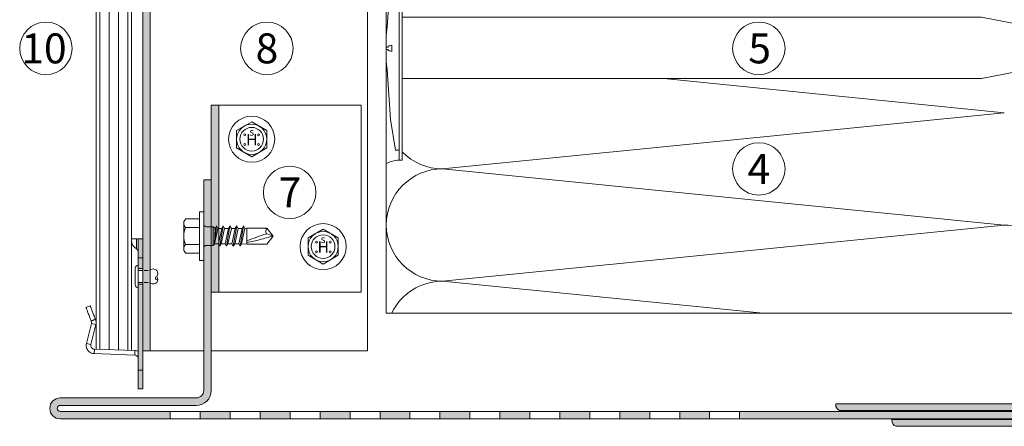
# Model space of a CAD drawing. Units: millimetres. Extents: x 2400 to 6308, y 1557 to 4214.
# Drawn here: x 4030 to 4292, y 2236 to 2344 of the extents above; entities that cross this region are included whole.
import ezdxf

# ---------------------------------------------------------------- set-up
doc = ezdxf.new("R2010")
doc.units = ezdxf.units.MM
doc.linetypes.add('VERDECKT2', pattern=[4.762499999999999, 3.175, -1.5875])
doc.layers.add('70%', color=7, linetype='Continuous', transparency=0.7)
doc.layers.add('90%', color=7, linetype='Continuous', transparency=0.9)
for name, color, linetype, lineweight in [('Schmale Strichlierte Volllinie_Grau', 252, 'VERDECKT2', 13), ('Schmale Volllinie', 7, 'Continuous', 13), ('Schmale Volllinie_Blau', 5, 'Continuous', 13), ('Schmale Volllinie_Grau', 252, 'Continuous', 13), ('Schmale Volllinie_Rot', 1, 'Continuous', 13), ('Text', 7, 'Continuous', 13)]:
    doc.layers.add(name, color=color, linetype=linetype, lineweight=lineweight)
doc.layers.add('Schraffur blau 80 %', color=5, linetype='Continuous', lineweight=13, transparency=0.65)
doc.styles.add('ARIAL', font='arial.ttf')
doc.styles.get("Standard").update_dxf_attribs({"font": 'arial.ttf'})

# ---------------------------------------------------------------- blocks, each defined once
blk = doc.blocks.new('Befestigung WD')
at = {"layer": 'Schmale Volllinie_Rot'}
for p, q in [((-155.4073285345221, -21.79999805262196), (-155.4073285345221, 37.98915086664783)), ((-155.4073285345221, 37.98915086664783), (-154.6555713394182, 37.98915086664783)), ((-154.6486983969735, -21.79999805262196), (-154.6555713394182, 37.98915086664783)), ((-156.4662126619633, 35.28915281403533), (-157.7549293935399, 27.06022404392388)), ((-156.4662126619633, 35.28915281403533), (-155.4073285345221, 35.28915281403533)), ((-157.7549293935399, 27.06022404392388), (-158.6128994516412, 13.80960250493263)), ((0, 16.39999999998327), (-154.6530896016111, 16.39999999998327)), ((21.09267146547791, 12.2999999999829), (0, 16.39999999998327)), ((-158.6128994516412, 13.80960250493263), (-158.9073285345221, 11.58591511302984)), ((-158.9073285345221, 4.603237700997852), (-158.9073285345221, 11.58591511302984)), ((20.892671465479, 11.49457640702167), (18.892671465479, 11.49457640702167)), ((18.892671465479, 11.49457640702167), (18.892671465479, 4.694576407020577)), ((20.892671465479, 11.49457640702167), (20.892671465479, 4.694576407020577)), ((21.09267146547791, 4.099999999998545), (21.09267146547791, 12.2999999999829)), ((-158.4073285345221, 8.42789424725379), (-158.9073285345221, 8.42789424725379)), ((-158.3637049283898, 8.643412615219859), (-158.4073285345221, 8.532557436017669)), ((-158.4073285345221, 8.532557436017669), (-158.4073285345221, 8.42789424725379)), ((-158.2176810913361, 8.726906603573298), (-158.3637049283898, 8.643412615219859)), ((-157.9468131557042, 8.794119031383161), (-158.2176810913361, 8.726906603573298)), ((-157.407328534523, 8.912546422019659), (-157.9468131557042, 8.794119031383161)), ((-157.4073285345221, 7.276606392008034), (-157.407328534523, 8.912546422019659)), ((20.89259627420324, 9.772999816126685), (40.11384544555131, 9.094576407022032)), ((57.62509210973167, 9.094576407022032), (40.11384544555131, 9.094576407022032)), ((58.67294630499146, 9.234444500712925), (65.0926714654779, 8.094576407012937)), ((58.67294630498782, 6.954708313318406), (65.0926714654779, 8.094576407012937)), ((-158.4073285345221, 7.761258566773904), (-158.9073285345221, 7.761258566773904)), ((-158.4073285345221, 7.656595378010024), (-158.4073285345221, 7.761258566773904)), ((-158.3637049283898, 7.545740198807835), (-158.4073285345221, 7.656595378010024)), ((-158.2176810913361, 7.462246210454396), (-158.3637049283898, 7.545740198807835)), ((-157.9468131557042, 7.395033782644532), (-158.2176810913361, 7.462246210454396)), ((-157.407328534523, 7.276606392008034), (-157.9468131557042, 7.395033782644532)), ((20.89259627420324, 6.41615299791556), (40.11384544555131, 7.094576407022032)), ((40.11384544555131, 7.094576407022032), (57.62509210973531, 7.094576407022032)), ((-158.6128994516412, 2.379550309095066), (-158.9073285345221, 4.603237700997852)), ((21.09267146547791, 4.099999999998545), (0, 0)), ((20.892671465479, 4.694576407020577), (18.892671465479, 4.694576407020577)), ((-157.7549293935399, -10.87107122989619), (-158.6128994516412, 2.379550309095066)), ((0, 0), (-154.6512043722987, 0)), ((-156.4662126619633, -19.10000000000764), (-157.7549293935399, -10.87107122989619)), ((-156.4662126619633, -19.10000000000764), (-155.4073285345221, -19.10000000000764)), ((-155.4073285345221, -21.79999805262196), (-154.6486983969735, -21.79999805262196))]:
    blk.add_line(p, q, dxfattribs=at)
for centre, start, end in [((-155.5252247279606, 44.73190272249485), 239.8997595474713, 271.0017076407813), ((-155.5252247279606, -28.54274990846898), 88.9982923592187, 120.1002404525344)]:
    blk.add_arc(centre, 6.74378247736046, start, end, dxfattribs=at)
for points, knots in [([(47.82595644431422, 9.094576407005661), (48.13164998761022, 9.094576407005661), (48.44036809353747, 9.139406100166525), (49.06961285874513, 9.264877484463796), (49.38646235134638, 9.346764767105924), (49.70173323642757, 9.436098235491954)], [0, 0, 0, 0, 0.5, 0.5, 1, 1, 1, 1]), ([(58.1816266921569, 9.4335806281033), (57.84830722105835, 9.433681159873231), (57.51498774777701, 9.433781503319551), (55.84839037052188, 9.434282284184519), (54.51511243400546, 9.434679912686988), (52.02180074670378, 9.435418023209422), (50.86176700414217, 9.435759217158193), (49.70173323642666, 9.436098235506506)], [0, 0, 0, 0, 0.1179211122305853, 0.1179211122305853, 0.5896055611584913, 0.5896055611584913, 1, 1, 1, 1]), ([(49.70173323642666, 9.436098235506506), (50.03505274363306, 9.436000823317954), (50.36837224876126, 9.435903231498742), (52.03496976396491, 9.435414369279897), (53.3682477427119, 9.43502038963743), (55.86155938161755, 9.434278097684), (57.02159305010173, 9.433930503362717), (58.1816266921569, 9.4335806281033)], [0, 0, 0, 0, 0.1179211122305915, 0.1179211122305915, 0.5896055611583059, 0.5896055611583059, 1, 1, 1, 1]), ([(57.62509210973167, 9.094576407022032), (57.76598812286556, 9.094576407022032), (57.90631232625128, 9.096465017693845), (58.18473772285415, 9.10758454257666), (58.32353226214127, 9.115493038354543), (58.49144578177038, 9.141307654153934), (58.52464190070896, 9.14736491410622), (58.58842145075596, 9.163160049494763), (58.61983254609277, 9.172511440297967), (58.65750488840513, 9.195066116346425), (58.66840642742136, 9.204294526645754), (58.67688127558995, 9.227189693361652), (58.67275668966613, 9.240388310234266), (58.64497223728085, 9.274547823353714), (58.61380431104317, 9.29121291705087), (58.52116923798076, 9.335673808720458), (58.45372164558012, 9.357787958013432), (58.31902820848791, 9.398522014702394), (58.25059243471878, 9.416606661103287), (58.1816266921569, 9.4335806281033)], [0, 0, 0, 0, 0.2499999999999991, 0.2499999999999991, 0.4999999999999981, 0.4999999999999981, 0.5624999999999981, 0.5624999999999981, 0.6249999999999981, 0.6249999999999981, 0.6562499999999981, 0.6562499999999981, 0.6874999999999981, 0.6874999999999981, 0.7499999999999982, 0.7499999999999982, 0.8749999999999991, 0.8749999999999991, 1, 1, 1, 1]), ([(47.82595644431422, 7.094576407022032), (48.13164998761022, 7.094576407022032), (48.44036809353747, 7.049746713861168), (49.06961285874513, 6.924275329563898), (49.38646235134638, 6.842388046921769), (49.70173323642757, 6.753054578535739)], [0, 0, 0, 0, 0.5, 0.5, 1, 1, 1, 1]), ([(58.1816266921569, 6.755572185940764), (57.84830722105744, 6.755471654169014), (57.51498774777701, 6.755371310724513), (55.84839037052188, 6.754870529857726), (54.51511243400546, 6.754472901355257), (52.02180074670378, 6.753734790832823), (50.86176700414217, 6.753393596885871), (49.70173323642666, 6.753054578535739)], [0, 0, 0, 0, 0.1179211122305856, 0.1179211122305856, 0.5896055611584928, 0.5896055611584928, 1, 1, 1, 1]), ([(49.70173323642666, 6.753054578535739), (50.03505274363306, 6.75315199072611), (50.36837224876126, 6.753249582543503), (52.03496976396491, 6.753738444764167), (53.3682477427119, 6.754132424404816), (55.86155938161755, 6.754874716360064), (57.02159305010173, 6.755222310681347), (58.1816266921569, 6.755572185940764)], [0, 0, 0, 0, 0.1179211122305926, 0.1179211122305926, 0.589605561158311, 0.589605561158311, 1, 1, 1, 1]), ([(58.1816266921569, 6.755572185940764), (58.2515614316535, 6.772784644130297), (58.32112207115551, 6.791175203539751), (58.45808876889623, 6.832778665673686), (58.52660853345333, 6.855356490825216), (58.61920251484753, 6.900947000744054), (58.65085368392465, 6.918583192162259), (58.67479193325653, 6.953402972067124), (58.67667505526242, 6.966722334280348), (58.66460082005506, 6.988880905240876), (58.65285939481691, 6.997418971403022), (58.61391376074516, 7.01866207337298), (58.58232769829556, 7.027750479193855), (58.51882831212879, 7.04292693658499), (58.48590951917959, 7.048796967432281), (58.31864765298178, 7.073963482498584), (58.18106314691067, 7.081765999686468), (57.90446701354358, 7.092709488311812), (57.76506533801512, 7.094576407022032), (57.62509210973167, 7.094576407022032)], [0, 0, 0, 0, 0.1250000000000003, 0.1250000000000003, 0.2500000000000006, 0.2500000000000006, 0.3125000000000008, 0.3125000000000008, 0.3437500000000016, 0.3437500000000016, 0.3750000000000025, 0.3750000000000025, 0.4375000000000023, 0.4375000000000023, 0.5000000000000021, 0.5000000000000021, 0.750000000000001, 0.750000000000001, 1, 1, 1, 1])]:
    blk.add_open_spline(points, degree=3, knots=knots, dxfattribs=at)
for points in [[(57.62509210973622, 9.094576407022032), (54.35871384216352, 9.094576407022032), (51.09233528097502, 9.094576407022032), (47.82595644431422, 9.094576407022032)], [(57.62509210973167, 7.094576407022032), (54.3587138421608, 7.094576407022032), (51.09233528097411, 7.094576407022032), (47.82595644431422, 7.094576407022032)]]:
    blk.add_open_spline(points, degree=3, dxfattribs=at)
blk = doc.blocks.new('SAD_01')
at = {"layer": 'Schmale Volllinie_Blau', "linetype": 'Continuous'}
for p, q in [((-5.043839337304235e-07, 18.54509705136479), (-2.155173346352967, 16.87217919176783)), ((-5.043839337304235e-07, 18.54509705136479), (2.155173346352967, 16.87600378488514)), ((-2.155173346352967, 11.52822807370194), (-2.155173346352967, 16.87217919176783)), ((2.155173346352967, 11.52822807370194), (2.155173346352967, 16.87600378488514)), ((-2.054932725591243, 10.97690465951746), (-2.706496760536538, 10.60072398855027)), ((-2.706496760536538, 10.60072398855027), (-2.054932725591243, 10.22454331758036)), ((2.706496760536538, 9.69855840170294), (-2.706496760536538, 10.60072398855027)), ((-2.155173346352967, 11.52822807370194), (2.155173346352967, 11.52822807370194)), ((-2.054932725591243, 10.97690465951746), (-2.155173346352967, 11.52822807370194)), ((2.054932725591243, 10.07473907267286), (-2.054932725591243, 10.97690465951746)), ((2.054932725591243, 10.07473907267286), (2.155173346352967, 11.52822807370194)), ((-2.054932725591243, 9.172573485829162), (-2.706496760536538, 8.796392814859246)), ((-2.706496760536538, 8.796392814859246), (-2.054932725591243, 8.42021214388933)), ((2.706496760536538, 7.894227228011914), (-2.706496760536538, 8.796392814859246)), ((-2.054932725591243, 10.22454331758036), (-2.054932725591243, 9.172573485829162)), ((2.054932725591243, 9.322377730736662), (-2.054932725591243, 10.22454331758036)), ((2.054932725591243, 8.27040789898183), (-2.054932725591243, 9.172573485829162)), ((2.054932725591243, 7.518046557045636), (-2.054932725591243, 8.42021214388933)), ((-2.054932725591243, 8.42021214388933), (-2.054932725591243, 7.368242312138136)), ((2.706496760536538, 9.69855840170294), (2.054932725591243, 10.07473907267286)), ((2.054932725591243, 9.322377730736662), (2.706496760536538, 9.69855840170294)), ((2.054932725591243, 9.322377730736662), (2.054932725591243, 8.27040789898183)), ((2.706496760536538, 7.894227228011914), (2.054932725591243, 8.27040789898183)), ((2.054932725591243, 7.518046557045636), (2.706496760536538, 7.894227228011914)), ((-2.054932725591243, 7.368242312138136), (-2.706496760536538, 6.99206164116822)), ((-2.706496760536538, 6.99206164116822), (-2.054932725591243, 6.615880970198305)), ((2.706496760536538, 6.089896054324527), (-2.706496760536538, 6.99206164116822)), ((-2.054932725591243, 5.563911138447111), (-2.706496760536538, 5.187730467477195)), ((2.054932725591243, 6.466076725290804), (-2.054932725591243, 7.368242312138136)), ((2.054932725591243, 5.713715383354611), (-2.054932725591243, 6.615880970198305)), ((-2.054932725591243, 6.615880970198305), (-2.054932725591243, 5.563911138447111)), ((2.054932725591243, 4.661745551599779), (-2.054932725591243, 5.563911138447111)), ((2.054932725591243, 7.518046557045636), (2.054932725591243, 6.466076725290804)), ((2.706496760536538, 6.089896054324527), (2.054932725591243, 6.466076725290804)), ((2.054932725591243, 5.713715383354611), (2.706496760536538, 6.089896054324527)), ((2.054932725591243, 5.713715383354611), (2.054932725591243, 4.661745551599779)), ((2.054932725591243, 5.482219585833263), (2.054932725591243, 4.661745551599779)), ((2.706496760536538, 4.285564880633501), (-2.706496760536538, 5.187730467477195)), ((-2.706496760536538, 5.187730467477195), (-2.054932725591243, 4.811549796507279)), ((-2.706496760536538, 3.383399293786169), (-2.054932725591243, 3.759579964756085)), ((-2.054932725591243, 3.007218622816254), (-2.706496760536538, 3.383399293786169)), ((-2.706496760536538, 3.383399293786169), (2.054932725591243, 2.857414377908754)), ((-2.506015519014909, 2.556135829396226), (-2.054932725591243, 3.007218622816254)), ((2.054932725591243, 3.909384209663585), (-2.054932725591243, 4.811549796507279)), ((-2.054932725591243, 4.811549796507279), (-2.054932725591243, 3.759579964756085)), ((2.054932725591243, 2.857414377908754), (-2.054932725591243, 3.759579964756085)), ((-2.054932725591243, 3.007218622816254), (2.054932725591243, 2.857414377908754)), ((2.706496760536538, 4.285564880633501), (2.054932725591243, 4.661745551599779)), ((2.054932725591243, 3.909384209663585), (2.706496760536538, 4.285564880633501)), ((2.054932725591243, 3.909384209663585), (2.054932725591243, 2.857414377908754)), ((2.506015519014909, 2.556135829396226), (2.054932725591243, 2.857414377908754)), ((-6.515640349438399, 0), (-2.756617070916036, 0)), ((-6.515640349438399, 0), (-6.515640349438399, -1.102646828367142)), ((2.756617070916036, 0), (-2.756617070916036, 0)), ((-2.506015519014909, 2.556135829396226), (-2.506015519014909, 0.7016843453238835)), ((2.506015519014909, 2.556135829396226), (-2.506015519014909, 2.556135829396226)), ((2.506015519014909, 2.556135829396226), (-2.506015519014909, 2.556135829396226)), ((2.506015519014909, 2.556135829396226), (2.506015519014909, 0.7016843453238835)), ((6.515640349438399, 0), (2.756617070916036, 0)), ((6.515640349438399, 0), (6.515640349438399, -1.102646828367142)), ((6.515640349438399, -1.102646828367142), (-6.515640349438399, -1.102646828367142)), ((-4.583616790884662, -1.102646828367142), (-4.583616790884662, -4.771641465537868)), ((-2.291808395443695, -4.886302755333418), (-2.291808395443695, -1.102646828367142)), ((2.291808395443695, -4.886302755333418), (2.291808395443695, -1.102646828367142)), ((4.583616790884662, -1.102646828367142), (4.583616790884662, -4.771641465537868)), ((-3.895062521113687, -5.312752900311352), (-4.583616790884662, -4.771641465537868)), ((3.895062521113687, -5.312752900311352), (4.583616790884662, -4.771641465537868)), ((-3.895062521113687, -5.312752900311352), (0, -5.312752900311352)), ((3.895062521113687, -5.312752900311352), (0, -5.312752900311352))]:
    blk.add_line(p, q, dxfattribs=at)
for centre, radius, start, end in [((-1.307754013486374, 17.74108574515594), 1.213720776882493, 225.7172663104958, 303.8081548219728), ((-3.207699864339702, 0.7016843453238835), 0.7016843453241238, 270, 0), ((3.207699864339702, 0.7016843453238835), 0.7016843453241379, 180, 270)]:
    blk.add_arc(centre, radius, start, end, dxfattribs=at)
for points, knots in [([(-5.043839337304235e-07, 18.54509705136479), (-0.2108079774525322, 17.94093094696836), (-0.4216154505202212, 17.33676484257194), (-0.6324229235888197, 16.7325987381746), (-0.01212696298262017, 14.99780851668311), (0.6081689976235793, 13.2630182951907), (1.228464958231598, 11.52822807370194)], [0, 0, 0, 0, 0.2577863803239445, 0.2577863803239445, 0.2577863803239445, 1, 1, 1, 1]), ([(-5.043839337304235e-07, 18.54509705136479), (0.3185641775926342, 17.36134728656998), (0.6371288595692022, 16.17759752177517), (0.9556935415457701, 14.993847756984), (1.209711948088625, 13.83864119588998), (1.46373035463148, 12.68343463479596), (1.717748761172516, 11.52822807370194)], [0, 0, 0, 0, 0.5089387167375208, 0.5089387167375208, 0.5089387167375208, 1, 1, 1, 1]), ([(-4.583616790884662, -4.771641465537868), (-4.164320243907241, -5.148121182965042), (-3.402215881860684, -5.47498849481417), (-2.636024430385078, -5.157819836382259), (-2.291808395443695, -4.886302755333418)], [0, 0, 0, 0, 0.5518155891347206, 1, 1, 1, 1]), ([(4.583616790884662, -4.771641465537868), (4.164320243907241, -5.148121182965042), (3.402215881860684, -5.47498849481417), (2.636024430385078, -5.157819836382259), (2.291808395443695, -4.886302755333418)], [0, 0, 0, 0, 0.5518155891347034, 1, 1, 1, 1])]:
    blk.add_open_spline(points, degree=3, knots=knots, dxfattribs=at)
blk.add_open_spline([(2.291808395443695, -4.886302755333418), (1.527872263628524, -5.170602851984768), (0, -5.454902948635208), (-1.527872263628524, -5.170602851984768), (-2.291808395443695, -4.886302755333418)], degree=3, dxfattribs=at)
blk = doc.blocks.new('HS-Schraube')
at = {"layer": 'Schmale Volllinie_Blau'}
blk.add_lwpolyline([(-4.033333333332028, 2.328646085731229), (0, 4.657292171461535), (4.033333333332028, 2.328646085731229), (4.033333333332028, -2.328646085730306), (0, -4.657292171461535), (-4.033333333332028, -2.328646085730306), (-4.033333333332028, 2.328646085731229)], dxfattribs=at)
for centre, radius in [((0, 0), 6.157292171461535), ((0, 0), 4.033333333331991), ((0, 0), 3.157407407406357), ((-1.813487072255242, 1.162564482775082), 0.2546296296295448), ((1.853179594409649, 1.162564482775082), 0.2546296296295448), ((-1.813487072255242, -1.38373181352037), 0.2546296296295449), ((1.853179594409649, -1.38373181352037), 0.2546296296295449)]:
    blk.add_circle(centre, radius, dxfattribs=at)
at = {"layer": 'Schmale Volllinie_Blau', "style": 'ARIAL'}
for s, height, p in [('H', 3.055555555554539, (-1.482709100464646, -1.626155479436164)), ('s', 2.03703703703636, (-0.655695294640207, 0.9505416730791936))]:
    blk.add_text(s, height=height, dxfattribs=at).set_placement(p)
blk = doc.blocks.new('Niete clamps')
at = {"layer": 'Schmale Strichlierte Volllinie_Grau', "ltscale": 0.33}
for p, q in [((-1.599999999999909, 0), (-1.599999999999909, 3)), ((1.599999999999909, 0), (1.599999999999909, 3))]:
    blk.add_line(p, q, dxfattribs=at)
at = {"layer": 'Schmale Volllinie_Grau'}
for p, q in [((-3, 0), (0, 0)), ((3, 0), (0, 0)), ((-2.164800000000014, -0.8352000000004409), (0, -0.8352000000004409)), ((2.164800000000014, -0.8352000000004409), (0, -0.8352000000004409))]:
    blk.add_line(p, q, dxfattribs=at)
for centre, radius, start, end in [((-0.6510039999998298, 3.948996000000079), 1.34208301383793, 134.9999999999925, 225.0000000000075), ((-0.8000000000001819, 4.085023661633386), 1.140577712909732, 45.46065073209861, 134.5393492678965), ((0.7999999999997272, 4.085023661631567), 1.140577712910699, 45.46065073210355, 134.5393492678222), ((0.4249983958343364, 5.011353061570844), 0.4398572117655821, 194.9349609425436, 29.14373759321282), ((0.6510040000002846, 3.948996000000079), 1.342083013837608, 314.9999999999879, 45.00000000000748), ((-2.164800000000014, 0), 0.8352000000000044, 180, 270), ((2.164800000000014, 0), 0.8352000000000044, 270, 0)]:
    blk.add_arc(centre, radius, start, end, dxfattribs=at)
blk = doc.blocks.new('Sockelabschluss')
at = {"layer": '70%'}
h = blk.add_hatch(color=256, dxfattribs=at)
h.dxf.hatch_style = 1
h.paths.add_polyline_path([(1.000000000000014, 5.7124290861193), (-0.2000000569969274, 5.7124290861193), (-0.2000000569969274, 2.812429920584314), (1.000000000000014, 2.812429920584314)])
h.paths.add_polyline_path([(1.000000000000014, -1.387570079415674), (-0.2000000569969274, -1.387570079415674), (-0.2000000569969416, -24.28757012691313), (1, -24.28757012691313)])
h.paths.add_polyline_path([(1, -24.28757012691313), (-0.2000000569969416, -24.28757012691313), (-0.2000000569969416, -29.28757013156974), (1, -29.28757013156974)])
h.paths.add_polyline_path([(1.000000000000014, 10.71243176832831), (-0.2000000569969274, 10.71243176832831), (-0.2000000569969274, 5.7124290861193), (1.000000000000014, 5.7124290861193)])
at = {"layer": 'Schmale Volllinie_Grau'}
for p, q in [((-2.000000026077018, 10.27184168472922), (-2.000000026077018, 10.71243176832831)), ((-0.7142856959253407, 10.71243176832831), (-0.7142856959253407, 8.086549142748481)), ((-0.2000000569969274, 5.7124290861193), (-0.2000000569969274, 10.71243176832831)), ((-0.2000000569969274, 10.71243176832831), (1.000000000000014, 10.71243176832831)), ((1.000000000000014, 5.7124290861193), (1.000000000000014, 10.71243176832831)), ((-0.2000000569969274, 5.7124290861193), (1.000000000000014, 5.7124290861193)), ((-0.2000000569969416, -24.28757012691313), (-0.2000000569969274, 5.7124290861193)), ((1, -24.28757012691313), (1.000000000000014, 5.7124290861193)), ((1.000000000000014, 2.812429920584314), (-0.2000000569969274, 2.812429920584314)), ((1.000000000000014, -1.387570079415674), (-0.2000000569969274, -1.387570079415674)), ((-14.17146546393633, -7.554801156371468), (-13.0511691570282, -7.124759232252472)), ((-12.71467392891645, -11.85451538637244), (-14.04233479499817, -17.1794709503647)), ((-11.55031861364841, -12.14482167139613), (-12.87797947973013, -17.46977723538839)), ((-12.79822287708521, -11.13222071304881), (-11.6779256388545, -10.70217878892981)), ((-12.79822287708521, -11.13222071304881), (-12.75138945877552, -11.25422583296859)), ((-11.63109222054482, -10.82418390884959), (-12.75138945877552, -11.25422583296859)), ((-11.55031861364841, -12.14482167139613), (-12.71467392891645, -11.85451538637244)), ((-11.6779256388545, -10.70217878892981), (-11.63109222054482, -10.82418390884959)), ((-14.04233479499817, -17.1794709503647), (-12.87797947973013, -17.46977723538839)), ((-11.98446301370859, -19.91035879924857), (-11.94258330017328, -18.71108959764206)), ((-11.98446301370859, -19.91035879924857), (-1.165100537240505, -20.28817913830244)), ((-11.94258330017328, -18.71108959764206), (-1.12322105653584, -19.08891040235721)), ((-1.165100537240505, -20.28817913830244), (-1.12322105653584, -19.08891040235721)), ((-0.2000000569969416, -24.28757012691313), (1, -24.28757012691313)), ((-0.2000000569969416, -29.28757013156974), (-0.2000000569969416, -24.28757012691313)), ((1, -29.28757013156974), (1, -24.28757012691313)), ((-0.2000000569969416, -29.28757013156974), (1, -29.28757013156974))]:
    blk.add_line(p, q, dxfattribs=at)
at = {"layer": 'Schmale Volllinie_Grau', "flags": 128}
for points in [[(-14.17146546393633, -7.554801156371468), (-14.16679674386978, -7.566962366550797), (-14.15282411128283, -7.603364040702218), (-14.12963883578777, -7.663763103633755), (-14.09739644825459, -7.747757223993176), (-14.056312084198, -7.854784814267987), (-14.0066614151001, -7.984129687398308), (-13.94877506047487, -8.134929438680047), (-13.88303951919079, -8.306175445764893), (-13.80989437550306, -8.496724975853795), (-13.72982857376337, -8.705303979664677), (-13.64337576180696, -8.93052012994849), (-13.55111522227526, -9.170868409424656), (-13.45366162806749, -9.424742286651963), (-13.3516669049859, -9.690447685867184), (-13.24581278115511, -9.966208574920529), (-13.13680519908667, -10.25018372908198), (-13.02537245303392, -10.5404741816219), (-12.91225960105658, -10.83514278158509), (-12.79822287708521, -11.13222071304881)], [(-13.0511691570282, -7.124759232252472), (-13.04650043696165, -7.136920442431801), (-13.03252687305212, -7.173322116583222), (-13.00934159755707, -7.233722110837334), (-12.97709921002388, -7.317716231196755), (-12.93601577728987, -7.424743821471566), (-12.88636510819197, -7.554087763279313), (-12.82847782224417, -7.704887514561051), (-12.76274321228266, -7.876134452968472), (-12.68959806859493, -8.066683983057374), (-12.60953226685524, -8.275262986868256), (-12.52307945489883, -8.500478205829495), (-12.43081891536713, -8.74082648530566), (-12.33336532115936, -8.994701293855542), (-12.23137059807777, -9.260406693070763), (-12.1255155429244, -9.536167582124108), (-12.01650796085596, -9.820141804962986), (-11.90507614612579, -10.11043318882548), (-11.79196329414845, -10.40510178878867), (-11.6779256388545, -10.70217878892981)]]:
    blk.add_lwpolyline(points, dxfattribs=at)
at = {"layer": 'Schmale Volllinie_Grau'}
for centre, radius, start, end in [((0.5000000000000142, 10.27184162874004), 2.5, 180, 240.9407189319552), ((-1.200000000000003, 7.212429920584327), 1, 0, 60.94071893195515)]:
    blk.add_arc(centre, radius, start, end, dxfattribs=at)
for points, knots in [([(-0.7142857142857082, 10.71242992058432), (-0.9163519628345824, 10.71242992058432), (-1.104826967326758, 10.71242992058432), (-1.430653050844413, 10.71242992058432), (-1.570270832415261, 10.71242992058432), (-1.738195266099851, 10.71242992058432), (-1.786827096137856, 10.71242992058432), (-1.86956702032036, 10.71242992058432), (-1.900882679295151, 10.71242992058432), (-1.977157577088022, 10.71242992058432), (-1.999999999999986, 10.71242992058432), (-1.999999999999986, 10.71242992058432)], [0, 0, 0, 0, 0.2499999999999982, 0.2499999999999982, 0.4999999999999964, 0.4999999999999964, 0.6249999999999973, 0.6249999999999973, 0.7499999999999982, 0.7499999999999982, 1, 1, 1, 1]), ([(-0.7142857142857082, 10.71242992058432), (-0.5581485822580845, 10.71242992058432), (-0.4272978033750547, 10.71242992058432), (-0.2473386179029404, 10.71242992058432), (-0.199999999999946, 10.71242992058432), (-0.199999999999946, 10.71242992058432)], [0, 0, 0, 0, 0.5, 0.5, 1, 1, 1, 1]), ([(-14.04233435833413, -17.17947081094826), (-14.12131542085865, -17.49624655063212), (-14.12858713332034, -17.83048397291248), (-13.99844908806517, -18.47013290105826), (-13.8611002057358, -18.77503611365444), (-13.46826355952615, -19.29634795074969), (-13.2130302630386, -19.51241888561299), (-12.63403115624939, -19.81382674290626), (-12.31073716926684, -19.89896504354545), (-11.98446265327243, -19.91035880070956)], [0, 0, 0, 0, 0.25, 0.25, 0.5, 0.5, 0.75, 0.75, 1, 1, 1, 1]), ([(-12.87797948680293, -17.46977708566783), (-12.9138693224954, -17.61372335437102), (-12.91718529361484, -17.76569215928794), (-12.85803163668066, -18.05644167208152), (-12.79560032653094, -18.19503404144336), (-12.61703821461748, -18.43199396739578), (-12.5010230798504, -18.5302080286973), (-12.23784166767351, -18.66721160019426), (-12.09084587101799, -18.70591236372627), (-11.94258325722942, -18.7110898082866)], [0, 0, 0, 0, 0.25, 0.25, 0.5, 0.5, 0.75, 0.75, 1, 1, 1, 1]), ([(-1.165100503297481, -20.2881792523965), (-1.037166585293079, -20.29264680325742), (-0.9101887816758847, -20.3219660686317), (-0.6763379321725154, -20.42608317491432), (-0.5695700884290318, -20.50084282394199), (-0.3917503108936842, -20.68498059397132), (-0.3207623474349646, -20.79429247175393), (-0.224869943431429, -21.03163450024557), (-0.2000000000000171, -21.1595581800209), (-0.2000000000000171, -21.28757007941568)], [0, 0, 0, 0, 0.25, 0.25, 0.5, 0.5, 0.75, 0.75, 1, 1, 1, 1]), ([(-1.12322105653584, -19.08891040235721), (-0.9833508835460236, -19.10263754957044), (-0.703610540683627, -19.13009184369094), (-0.3906359999972437, -19.22488093902064), (-0.2347260059653706, -19.31680378989564), (-0.2000000569969416, -19.33727783486211)], [0, 0, 0, 0, 0.4373390599765163, 0.8746781102063415, 1, 1, 1, 1])]:
    blk.add_open_spline(points, degree=3, knots=knots, dxfattribs=at)
for points in [[(-12.75138915835376, -11.25422554716067), (-12.6782200343329, -11.44483763202072), (-12.66527989573606, -11.65640702791961), (-12.71467385857497, -11.85451539230564)], [(-11.63109264655714, -10.82418400770632), (-11.47055532979201, -11.24239801608633), (-11.44194575769785, -11.71016038505888), (-11.55031898704377, -12.14482166702521)]]:
    blk.add_open_spline(points, degree=3, dxfattribs=at)
at = {"layer": 'Schmale Volllinie_Grau', "rotation": 270}
blk.add_blockref('Niete clamps', (-0.2000000569969416, 0.7124299205843201), dxfattribs=at)

msp = doc.modelspace()

# ---------------------------------------------------------------- hatches: boundary and pattern name
at = {"layer": '90%'}
h = msp.add_hatch(color=256, dxfattribs=at)
h.dxf.hatch_style = 2
edge = h.paths.add_edge_path()
edge.add_line((4080.670404849889, 2301.354180483909), (4078.670404849889, 2301.354180483909))
edge.add_line((4078.670404849889, 2301.354180483909), (4078.670404849889, 2245.129076629825))
edge.add_arc((4076.670404849889, 2245.129076629825), 2, -90, 0, ccw=False)
edge.add_line((4076.670404849889, 2243.129076629825), (4040.36880795754, 2243.129076629825))
edge.add_arc((4040.36880795754, 2240.335526014258), 2.793550615567256, 90, 270)
edge.add_line((4040.36880795754, 2237.541975398691), (4069.731068585879, 2237.541975398691))
edge.add_line((4069.731068585879, 2237.541975398691), (4069.731068585879, 2239.541975398691))
edge.add_line((4069.731068585879, 2239.541975398691), (4040.36880795754, 2239.541975398691))
edge.add_arc((4040.36880795754, 2240.335526014258), 0.7935506155672556, 90, 270, ccw=False)
edge.add_line((4040.36880795754, 2241.129076629825), (4076.670404849889, 2241.129076629825))
edge.add_arc((4076.670404849889, 2245.129076629825), 3.999999999999773, 269.9999999999968, 360.0000000000032)
edge.add_line((4080.670404849889, 2245.129076629825), (4080.670404849889, 2301.354180483909))
h.paths.add_polyline_path([(4085.731068585879, 2239.541975398691), (4077.731068585879, 2239.541975398691), (4077.731068585879, 2237.541975398691), (4085.731068585879, 2237.541975398691)])
h.paths.add_polyline_path([(4101.731068585879, 2239.541975398691), (4093.731068585879, 2239.541975398691), (4093.731068585879, 2237.541975398691), (4101.731068585879, 2237.541975398691)])
h.paths.add_polyline_path([(4117.731068585879, 2239.541975398691), (4109.731068585879, 2239.541975398691), (4109.731068585879, 2237.541975398691), (4117.731068585879, 2237.541975398691)])
h.paths.add_polyline_path([(4133.731068585879, 2239.541975398691), (4125.731068585879, 2239.541975398691), (4125.731068585879, 2237.541975398691), (4133.731068585879, 2237.541975398691)])
h.paths.add_polyline_path([(4149.731068585879, 2239.541975398691), (4141.731068585879, 2239.541975398691), (4141.731068585879, 2237.541975398691), (4149.731068585879, 2237.541975398691)])
h.paths.add_polyline_path([(4165.731068585879, 2239.541975398691), (4157.731068585879, 2239.541975398691), (4157.731068585879, 2237.541975398691), (4165.731068585879, 2237.541975398691)])
h.paths.add_polyline_path([(4181.731068585879, 2239.541975398691), (4173.731068585879, 2239.541975398691), (4173.731068585879, 2237.541975398691), (4181.731068585879, 2237.541975398691)])
h.paths.add_polyline_path([(4197.731068585879, 2239.541975398691), (4189.731068585879, 2239.541975398691), (4189.731068585879, 2237.541975398691), (4197.731068585879, 2237.541975398691)])
h.paths.add_polyline_path([(4213.731068585879, 2239.541975398691), (4205.731068585879, 2239.541975398691), (4205.731068585879, 2237.541975398691), (4213.731068585879, 2237.541975398691)])
h.paths.add_polyline_path([(4304.283493845538, 2239.541975398691), (4221.731068585879, 2239.541975398691), (4221.731068585879, 2237.541975398691), (4304.283493845538, 2237.541975398691)])
msp.add_hatch(color=256, dxfattribs=at).paths.add_polyline_path([(4307.401639443312, 2235.54200539869), (4307.401639443312, 2257.541785398696), (4305.601657443312, 2257.541785398696), (4305.601657443312, 2241.541945398691), (4247.402239443297, 2241.541945398691), (4247.402239443297, 2241.305850322932, 0.3155716020370052), (4248.402239443298, 2239.741963398691), (4304.601667443311, 2239.741963398691, -0.4142135623730904), (4305.601657443312, 2238.741973398691), (4305.601657443312, 2238.341977398691, -0.4142135623730951), (4304.601667443311, 2237.34198739869), (4262.402089443301, 2237.34198739869), (4262.402089443301, 2237.105892322931, 0.3155716020370047), (4263.402089443302, 2235.54200539869)])
at = {"layer": 'Schraffur blau 80 %'}
h = msp.add_hatch(color=256, dxfattribs=at)
h.dxf.hatch_style = 1
h.paths.add_polyline_path([(4064.40163944332, 2582.884126260284), (4062.40163944332, 2582.884126260284), (4062.40163944332, 2255.741785398695), (4064.40163944332, 2255.741785398695)])
h = msp.add_hatch(color=256, dxfattribs=at)
h.dxf.hatch_style = 1
h.paths.add_polyline_path([(4082.670404849889, 2321.354179979524), (4080.670404849889, 2321.354179979524), (4080.670404849889, 2271.354179979524), (4082.670404849889, 2271.354179979524)])

# ---------------------------------------------------------------- linework, layer by layer
at = {"layer": 'Schmale Volllinie'}
for p, q in [((4062.40163944332, 2582.884126260283), (4062.40163944332, 2255.741785398695)), ((4064.401639443318, 2582.884126260283), (4064.401639443318, 2255.741785398695)), ((4122.40163944332, 2391.88645082152), (4122.401639443319, 2255.741785398695)), ((4080.670404849889, 2321.354179979524), (4120.670404849889, 2321.354179979524)), ((4082.670404849889, 2271.354179979524), (4082.670404849889, 2321.354179979524)), ((4120.670404849889, 2321.354179979524), (4120.670404849889, 2271.354179979524)), ((4078.670404849889, 2301.354180483909), (4080.670404849889, 2301.354180483909)), ((4120.670404849889, 2271.354179979524), (4080.670404849889, 2271.354179979524)), ((4078.670404849889, 2255.741785398695), (4062.401639443318, 2255.741785398695)), ((4122.401639443319, 2255.741785398695), (4080.670404849889, 2255.741785398695)), ((4069.731068585879, 2239.541975398691), (4069.731068585879, 2237.541975398691)), ((4077.731068585879, 2237.541975398691), (4077.731068585879, 2239.541975398691)), ((4085.731068585879, 2239.541975398691), (4085.731068585879, 2237.541975398691)), ((4093.731068585879, 2237.541975398691), (4093.731068585879, 2239.541975398691)), ((4101.731068585879, 2237.541975398691), (4101.731068585879, 2239.541975398691)), ((4109.731068585879, 2237.541975398691), (4109.731068585879, 2239.541975398691)), ((4117.731068585879, 2237.541975398691), (4117.731068585879, 2239.541975398691)), ((4125.731068585879, 2237.541975398691), (4125.731068585879, 2239.541975398691)), ((4133.731068585879, 2237.541975398691), (4133.731068585879, 2239.541975398691)), ((4141.731068585879, 2237.541975398691), (4141.731068585879, 2239.541975398691)), ((4149.731068585879, 2237.541975398691), (4149.731068585879, 2239.541975398691)), ((4157.731068585879, 2237.541975398691), (4157.731068585879, 2239.541975398691)), ((4165.731068585879, 2237.541975398691), (4165.731068585879, 2239.541975398691)), ((4173.731068585879, 2237.541975398691), (4173.731068585879, 2239.541975398691)), ((4181.731068585879, 2237.541975398691), (4181.731068585879, 2239.541975398691)), ((4189.731068585879, 2237.541975398691), (4189.731068585879, 2239.541975398691)), ((4197.731068585879, 2237.541975398691), (4197.731068585879, 2239.541975398691)), ((4205.731068585879, 2237.541975398691), (4205.731068585879, 2239.541975398691)), ((4213.731068585879, 2237.541975398691), (4213.731068585879, 2239.541975398691)), ((4221.731068585879, 2237.541975398691), (4221.731068585879, 2239.541975398691))]:
    msp.add_line(p, q, dxfattribs=at)
for points in [[(4078.670404849889, 2301.354180483909), (4078.670404849889, 2245.129076629825, -0.4142135623730951), (4076.670404849889, 2243.129076629825), (4040.36880795754, 2243.129076629825, 1), (4040.36880795754, 2237.541975398691), (4304.283493845538, 2237.541975398691), (4304.283493845538, 2239.541975398691), (4040.36880795754, 2239.541975398691, -1), (4040.36880795754, 2241.129076629825), (4076.670404849889, 2241.129076629825, 0.4142135623730951), (4080.670404849889, 2245.129076629825), (4080.670404849889, 2321.354179979524)], [(4307.401639443312, 2235.54200539869), (4307.401639443312, 2257.541785398696), (4305.601657443312, 2257.541785398696), (4305.601657443312, 2241.541945398691), (4247.402239443297, 2241.541945398691), (4247.402239443297, 2241.305850322932, 0.3155716020370052), (4248.402239443298, 2239.741963398691), (4304.601667443311, 2239.741963398691, -0.4142135623730904), (4305.601657443312, 2238.741973398691), (4305.601657443312, 2238.341977398691, -0.4142135623730951), (4304.601667443311, 2237.34198739869), (4262.402089443301, 2237.34198739869), (4262.402089443301, 2237.105892322931, 0.3155716020370047), (4263.402089443302, 2235.54200539869), (4307.401639443312, 2235.54200539869)]]:
    msp.add_lwpolyline(points, format="xyb", dxfattribs=at)
for centre in [(4036.529340252823, 2336.49532020268), (4095.523531413239, 2336.49532020268), (4226.865223812871, 2336.49532020268), (4226.865223812871, 2304.288317021688), (4101.60526439501, 2298.02771611225)]:
    msp.add_circle(centre, 7, dxfattribs=at)
at = {"layer": 'Schmale Volllinie_Grau'}
for p, q in [((4062.401639443318, 2582.884126260283), (4062.401639443319, 2282.741785398696)), ((4049.953818811508, 2256.132788774102), (4049.953818811508, 2492.889811201007)), ((4050.953675719645, 2492.889811201007), (4050.953549036296, 2256.09787739305)), ((4053.436376611381, 2492.889811201007), (4053.436249859599, 2256.011179489624)), ((4055.919077503117, 2492.889811201007), (4055.918950682902, 2255.924481586198)), ((4058.401782535183, 2492.889811201007), (4058.40190942384, 2255.837774676082)), ((4059.401639443319, 2255.802863302199), (4059.40163944332, 2492.889811201007)), ((4127.401639443311, 2391.88645082152), (4127.401639443312, 2265.741785398695)), ((4292.401639443311, 2319.307014329686), (4201.464344783511, 2328.400743795667)), ((4142.401639443312, 2304.307014329686), (4292.401639443311, 2319.307014329686)), ((4292.401639443311, 2289.307014329686), (4142.401639443312, 2304.307014329686)), ((4142.401639443312, 2274.307014329686), (4292.401639443311, 2289.307014329686)), ((4228.053928753219, 2265.741785398695), (4142.401639443311, 2274.307014329686)), ((4307.401639443312, 2265.741785398695), (4127.401639443311, 2265.741785398695))]:
    msp.add_line(p, q, dxfattribs=at)
for centre, start, end in [((4142.401639443312, 2319.307014329686), 224.1330587952041, 270), ((4142.401639443312, 2289.307014329686), 90, 270), ((4292.401639443311, 2274.307014329686), 325.1789465513266, 90), ((4142.401639443311, 2259.307014329686), 90, 154.596853696163)]:
    msp.add_arc(centre, 15, start, end, dxfattribs=at)

# ---------------------------------------------------------------- block references
for name, p in [('Befestigung WD', (4286.284728083868, 2328.400743795667)), ('HS-Schraube', (4091.472185075367, 2312.214579141541)), ('HS-Schraube', (4110.543653703854, 2283.539978968261))]:
    msp.add_blockref(name, p)
at = {"layer": 'Schmale Volllinie_Blau', "rotation": 270}
msp.add_blockref('SAD_01', (4078.670404849889, 2286.354179979524), dxfattribs=at)
at = {"layer": 'Schmale Volllinie_Grau'}
msp.add_blockref('Sockelabschluss', (4061.40163944332, 2274.861155880833), dxfattribs=at)

# ---------------------------------------------------------------- texts
at = {"layer": 'Text'}
for s, p in [('10', (4029.947544266495, 2332.483028911834)), ('8', (4092.503793493221, 2332.483028911834)), ('5', (4224.052629440017, 2332.483028911834)), ('4', (4223.828297385744, 2300.276025730842)), ('7', (4098.629899267175, 2294.015424821404))]:
    msp.add_text(s, height=8, dxfattribs=at).set_placement(p)

doc.saveas('drawing.dxf')
